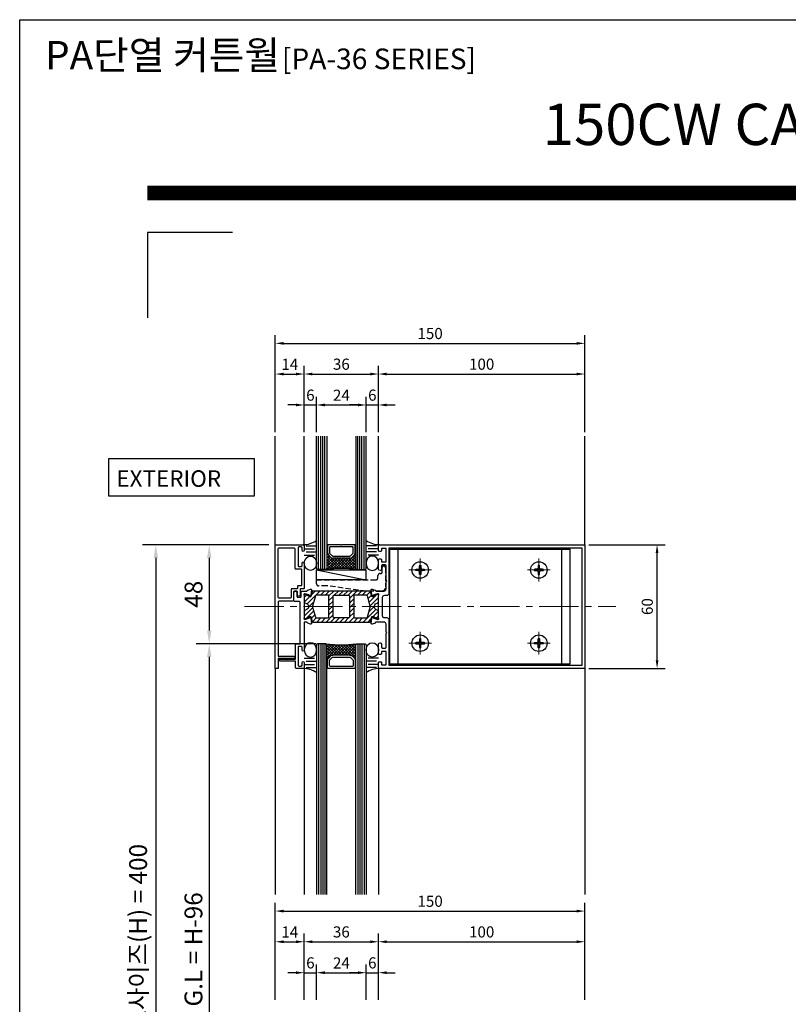
# Model space of a CAD drawing. Units: inches. Extents: x -456 to 1740, y 1 to 1184.
# Drawn here: x 6 to 378, y 706 to 1184 of the extents above; entities that cross this region are included whole.
import ezdxf

# ---------------------------------------------------------------- set-up
doc = ezdxf.new("R2010")
doc.units = ezdxf.units.IN
doc.header["$MEASUREMENT"] = 0
for name, pattern in [('CENTER', [2, 1.25, -0.25, 0.25, -0.25]), ('CENTER2', [28.575, 19.05, -3.175, 3.175, -3.175]), ('HIDDEN', [0.375, 0.25, -0.125])]:
    doc.linetypes.add(name, pattern=pattern)
doc.styles.add('DIMENSION', font='arialbi.ttf', dxfattribs={"oblique": 8})
doc.styles.add('STYLE1', font='txt')
doc.styles.add('헤드라인', font='H2HDRM.TTF')
doc.dimstyles.new('2ks', dxfattribs={"dimscale": 2, "dimtxt": 2.7, "dimasz": 2, "dimexe": 2, "dimexo": 1, "dimgap": 1, "dimtad": 1, "dimdec": 1, "dimdsep": 46, "dimlunit": 6, "dimtxsty": 'DIMENSION', "dimcen": 0, "dimclrd": 2, "dimclre": 2, "dimadec": 4, "dimazin": 2, "dimtfac": 1.111111, "dimtdec": 1, "dimtix": 1, "dimtmove": 2, "dimatfit": 0, "dimfxl": 2, "dimtolj": 1, "dimarcsym": 0})
pattern_1 = [(45, (134.4281, 1303.7191), (-0.6735192, 0.6735192), []), (135, (134.4281, 1303.7191), (-0.6735192, -0.6735192), [])]

# ---------------------------------------------------------------- blocks, each defined once
blk = doc.blocks.new('*D43')
at = {"color": 2, "lineweight": -2, "transparency": 16777216}
for p, q in [((129.89, 708.65), (129.89, 755.65)), ((279.89, 708.65), (279.89, 755.65)), ((133.89, 751.65), (275.89, 751.65))]:
    blk.add_line(p, q, dxfattribs=at)
at = {"color": 2, "transparency": 16777216}
for points in [[(133.89, 752.32), (133.89, 750.98), (129.89, 751.65)], [(275.89, 752.32), (275.89, 750.98), (279.89, 751.65)]]:
    blk.add_solid(points, dxfattribs=at)
at = {"layer": 'Defpoints', "color": 0, "transparency": 16777216}
for p in [(279.89, 751.65), (129.89, 706.65), (279.89, 706.65)]:
    blk.add_point(p, dxfattribs=at)
at = {"color": 0, "transparency": 16777216, "insert": (204.89, 756.41), "char_height": 5.4, "attachment_point": 5, "style": 'DIMENSION'}
blk.add_mtext('\\A1;150', dxfattribs=at)
blk = doc.blocks.new('*D44')
at = {"color": 2, "lineweight": -2, "transparency": 16777216}
for p, q in [((129.89, 708.65), (129.89, 740.78)), ((143.89, 708.65), (143.89, 740.78)), ((133.89, 736.78), (139.89, 736.78))]:
    blk.add_line(p, q, dxfattribs=at)
at = {"color": 2, "transparency": 16777216}
for points in [[(133.89, 737.44), (133.89, 736.11), (129.89, 736.78)], [(139.89, 737.44), (139.89, 736.11), (143.89, 736.78)]]:
    blk.add_solid(points, dxfattribs=at)
at = {"layer": 'Defpoints', "color": 0, "transparency": 16777216}
for p in [(143.89, 736.78), (129.89, 706.65), (143.89, 706.65)]:
    blk.add_point(p, dxfattribs=at)
at = {"color": 0, "transparency": 16777216, "insert": (136.89, 741.49), "char_height": 5.4, "attachment_point": 5, "style": 'DIMENSION'}
blk.add_mtext('\\A1;14', dxfattribs=at)
blk = doc.blocks.new('*D45')
at = {"color": 2, "lineweight": -2, "transparency": 16777216}
for p, q in [((143.89, 708.65), (143.89, 740.79)), ((179.89, 708.65), (179.89, 740.79)), ((147.89, 736.79), (175.89, 736.79))]:
    blk.add_line(p, q, dxfattribs=at)
at = {"color": 2, "transparency": 16777216}
for points in [[(147.89, 737.46), (147.89, 736.12), (143.89, 736.79)], [(175.89, 737.46), (175.89, 736.12), (179.89, 736.79)]]:
    blk.add_solid(points, dxfattribs=at)
at = {"layer": 'Defpoints', "color": 0, "transparency": 16777216}
for p in [(179.89, 736.79), (143.89, 706.65), (179.89, 706.65)]:
    blk.add_point(p, dxfattribs=at)
at = {"color": 0, "transparency": 16777216, "insert": (161.89, 741.55), "char_height": 5.4, "attachment_point": 5, "style": 'DIMENSION'}
blk.add_mtext('\\A1;36', dxfattribs=at)
blk = doc.blocks.new('*D46')
at = {"color": 2, "lineweight": -2, "transparency": 16777216}
for p, q in [((143.89, 708.65), (143.89, 725.79)), ((149.89, 708.65), (149.89, 725.79)), ((139.89, 721.79), (135.89, 721.79)), ((143.89, 721.79), (149.89, 721.79)), ((153.89, 721.79), (157.89, 721.79))]:
    blk.add_line(p, q, dxfattribs=at)
at = {"color": 2, "transparency": 16777216}
for points in [[(139.89, 722.46), (139.89, 721.12), (143.89, 721.79)], [(153.89, 722.46), (153.89, 721.12), (149.89, 721.79)]]:
    blk.add_solid(points, dxfattribs=at)
at = {"layer": 'Defpoints', "color": 0, "transparency": 16777216}
for p in [(149.89, 721.79), (143.89, 706.65), (149.89, 706.65)]:
    blk.add_point(p, dxfattribs=at)
at = {"color": 0, "transparency": 16777216, "insert": (146.89, 726.55), "char_height": 5.4, "attachment_point": 5, "style": 'DIMENSION'}
blk.add_mtext('\\A1;6', dxfattribs=at)
blk = doc.blocks.new('*D47')
at = {"color": 2, "lineweight": -2, "transparency": 16777216}
for p, q in [((149.89, 708.65), (149.89, 725.79)), ((173.89, 708.65), (173.89, 725.79)), ((153.89, 721.79), (169.89, 721.79))]:
    blk.add_line(p, q, dxfattribs=at)
at = {"color": 2, "transparency": 16777216}
for points in [[(153.89, 722.46), (153.89, 721.12), (149.89, 721.79)], [(169.89, 722.46), (169.89, 721.12), (173.89, 721.79)]]:
    blk.add_solid(points, dxfattribs=at)
at = {"layer": 'Defpoints', "color": 0, "transparency": 16777216}
for p in [(173.89, 721.79), (149.89, 706.65), (173.89, 706.65)]:
    blk.add_point(p, dxfattribs=at)
at = {"color": 0, "transparency": 16777216, "insert": (161.89, 726.5), "char_height": 5.4, "attachment_point": 5, "style": 'DIMENSION'}
blk.add_mtext('\\A1;24', dxfattribs=at)
blk = doc.blocks.new('*D48')
at = {"color": 2, "lineweight": -2, "transparency": 16777216}
for p, q in [((173.89, 708.65), (173.89, 725.79)), ((179.89, 708.65), (179.89, 725.79)), ((169.89, 721.79), (165.89, 721.79)), ((173.89, 721.79), (179.89, 721.79)), ((183.89, 721.79), (187.89, 721.79))]:
    blk.add_line(p, q, dxfattribs=at)
at = {"color": 2, "transparency": 16777216}
for points in [[(169.89, 722.46), (169.89, 721.12), (173.89, 721.79)], [(183.89, 722.46), (183.89, 721.12), (179.89, 721.79)]]:
    blk.add_solid(points, dxfattribs=at)
at = {"layer": 'Defpoints', "color": 0, "transparency": 16777216}
for p in [(179.89, 721.79), (173.89, 706.65), (179.89, 706.65)]:
    blk.add_point(p, dxfattribs=at)
at = {"color": 0, "transparency": 16777216, "insert": (176.89, 726.55), "char_height": 5.4, "attachment_point": 5, "style": 'DIMENSION'}
blk.add_mtext('\\A1;6', dxfattribs=at)
blk = doc.blocks.new('*D49')
at = {"color": 2, "lineweight": -2, "transparency": 16777216}
for p, q in [((179.89, 708.65), (179.89, 740.79)), ((279.89, 708.65), (279.89, 740.79)), ((183.89, 736.79), (275.89, 736.79))]:
    blk.add_line(p, q, dxfattribs=at)
at = {"color": 2, "transparency": 16777216}
for points in [[(183.89, 737.46), (183.89, 736.12), (179.89, 736.79)], [(275.89, 737.46), (275.89, 736.12), (279.89, 736.79)]]:
    blk.add_solid(points, dxfattribs=at)
at = {"layer": 'Defpoints', "color": 0, "transparency": 16777216}
for p in [(279.89, 736.79), (179.89, 706.65), (279.89, 706.65)]:
    blk.add_point(p, dxfattribs=at)
at = {"color": 0, "transparency": 16777216, "insert": (229.89, 741.55), "char_height": 5.4, "attachment_point": 5, "style": 'DIMENSION'}
blk.add_mtext('\\A1;100', dxfattribs=at)
blk = doc.blocks.new('*D37')
at = {"color": 2, "lineweight": -2, "transparency": 16777216}
for p, q in [((281.89, 929.21), (318.89, 929.21)), ((314.89, 873.21), (314.89, 925.21)), ((281.89, 869.21), (318.89, 869.21))]:
    blk.add_line(p, q, dxfattribs=at)
at = {"color": 2, "transparency": 16777216}
for points in [[(314.22, 925.21), (315.55, 925.21), (314.89, 929.21)], [(314.22, 873.21), (315.55, 873.21), (314.89, 869.21)]]:
    blk.add_solid(points, dxfattribs=at)
at = {"layer": 'Defpoints', "color": 0, "transparency": 16777216}
for p in [(279.89, 929.21), (314.89, 929.21), (279.89, 869.21)]:
    blk.add_point(p, dxfattribs=at)
at = {"color": 0, "transparency": 16777216, "insert": (310.13, 899.21), "char_height": 5.4, "attachment_point": 5, "rotation": 90, "style": 'DIMENSION'}
blk.add_mtext('\\A1;60', dxfattribs=at)
blk = doc.blocks.new('A$C510A625C')
at = {"color": 4}
for p, q in [((0.25, 6.53), (0, 6.53)), ((0, 6.53), (0, 2.53)), ((0.25, 6.53), (0.25, 2.65)), ((6.7, 6.53), (0.25, 6.53)), ((1.25, 5.13), (1.25, 2.65)), ((12.35, 5.53), (1.65, 5.53)), ((13.75, 6.53), (7.3, 6.53)), ((12.75, 2.65), (12.75, 5.13)), ((13.75, 2.65), (13.75, 6.53)), ((13.75, 6.53), (14, 6.53)), ((14, 6.53), (14, 2.53)), ((0.22, 2.53), (0, 2.53)), ((0.22, 3.06), (0.25, 3.06)), ((0.22, 3.06), (0.22, 2.65)), ((1.79, 0.45), (0.67, 1.57)), ((1.81, 0.47), (0.69, 1.59)), ((1.4, 2.3), (2.52, 1.18)), ((2.87, 1.03), (11.13, 1.03)), ((11.13, 0.03), (2.87, 0.03)), ((11.13, 0), (2.87, 0)), ((11.48, 1.18), (12.6, 2.3)), ((13.31, 1.59), (12.19, 0.47)), ((13.33, 1.57), (12.21, 0.45)), ((13.78, 3.06), (13.75, 3.06)), ((13.78, 2.65), (13.78, 3.06)), ((13.78, 2.53), (14, 2.53))]:
    blk.add_line(p, q, dxfattribs=at)
for centre, radius, start, end in [((1.65, 5.13), 0.4, 90, 180), ((7, 6.76), 0.375, 217.8309, 322.1691), ((12.35, 5.13), 0.4, 359.9999, 90), ((1.75, 2.65), 1.53, 180, 225), ((1.75, 2.65), 1.5, 180, 225), ((1.75, 2.65), 0.5, 180, 225), ((2.87, 1.53), 1.53, 225, 270), ((2.87, 1.53), 1.5, 225, 270), ((2.87, 1.53), 0.5, 225.0001, 270), ((11.13, 1.53), 0.5, 270, 315.0087), ((11.13, 1.53), 1.5, 270, 315), ((11.13, 1.53), 1.53, 270, 315), ((12.25, 2.65), 0.5, 315.0087, 0), ((12.25, 2.65), 1.5, 315, 0), ((12.25, 2.65), 1.53, 315, 0)]:
    blk.add_arc(centre, radius, start, end, dxfattribs=at)
blk = doc.blocks.new('*D26')
at = {"color": 2, "lineweight": -2, "transparency": 16777216}
for p, q in [((129.89, 983.78), (129.89, 1030.78)), ((279.89, 983.78), (279.89, 1030.78)), ((133.89, 1026.78), (275.89, 1026.78))]:
    blk.add_line(p, q, dxfattribs=at)
at = {"color": 2, "transparency": 16777216}
for points in [[(133.89, 1027.44), (133.89, 1026.11), (129.89, 1026.78)], [(275.89, 1027.44), (275.89, 1026.11), (279.89, 1026.78)]]:
    blk.add_solid(points, dxfattribs=at)
at = {"layer": 'Defpoints', "color": 0, "transparency": 16777216}
for p in [(279.89, 1026.78), (129.89, 981.78), (279.89, 981.78)]:
    blk.add_point(p, dxfattribs=at)
at = {"color": 0, "transparency": 16777216, "insert": (204.89, 1031.54), "char_height": 5.4, "attachment_point": 5, "style": 'DIMENSION'}
blk.add_mtext('\\A1;150', dxfattribs=at)
blk = doc.blocks.new('*D27')
at = {"color": 2, "lineweight": -2, "transparency": 16777216}
for p, q in [((129.89, 983.78), (129.89, 1015.91)), ((133.89, 1011.91), (139.89, 1011.91)), ((143.89, 983.78), (143.89, 1015.91))]:
    blk.add_line(p, q, dxfattribs=at)
at = {"color": 2, "transparency": 16777216}
for points in [[(133.89, 1012.57), (133.89, 1011.24), (129.89, 1011.91)], [(139.89, 1012.57), (139.89, 1011.24), (143.89, 1011.91)]]:
    blk.add_solid(points, dxfattribs=at)
at = {"layer": 'Defpoints', "color": 0, "transparency": 16777216}
for p in [(143.89, 1011.91), (129.89, 981.78), (143.89, 981.78)]:
    blk.add_point(p, dxfattribs=at)
at = {"color": 0, "transparency": 16777216, "insert": (136.89, 1016.62), "char_height": 5.4, "attachment_point": 5, "style": 'DIMENSION'}
blk.add_mtext('\\A1;14', dxfattribs=at)
blk = doc.blocks.new('*D28')
at = {"color": 2, "lineweight": -2, "transparency": 16777216}
for p, q in [((143.89, 983.78), (143.89, 1015.92)), ((147.89, 1011.92), (175.89, 1011.92)), ((179.89, 983.78), (179.89, 1015.92))]:
    blk.add_line(p, q, dxfattribs=at)
at = {"color": 2, "transparency": 16777216}
for points in [[(147.89, 1012.58), (147.89, 1011.25), (143.89, 1011.92)], [(175.89, 1012.58), (175.89, 1011.25), (179.89, 1011.92)]]:
    blk.add_solid(points, dxfattribs=at)
at = {"layer": 'Defpoints', "color": 0, "transparency": 16777216}
for p in [(179.89, 1011.92), (143.89, 981.78), (179.89, 981.78)]:
    blk.add_point(p, dxfattribs=at)
at = {"color": 0, "transparency": 16777216, "insert": (161.89, 1016.68), "char_height": 5.4, "attachment_point": 5, "style": 'DIMENSION'}
blk.add_mtext('\\A1;36', dxfattribs=at)
blk = doc.blocks.new('*D29')
at = {"color": 2, "lineweight": -2, "transparency": 16777216}
for p, q in [((143.89, 983.78), (143.89, 1000.92)), ((149.89, 983.78), (149.89, 1000.92)), ((139.89, 996.92), (135.89, 996.92)), ((143.89, 996.92), (149.89, 996.92)), ((153.89, 996.92), (157.89, 996.92))]:
    blk.add_line(p, q, dxfattribs=at)
at = {"color": 2, "transparency": 16777216}
for points in [[(139.89, 997.58), (139.89, 996.25), (143.89, 996.92)], [(153.89, 997.58), (153.89, 996.25), (149.89, 996.92)]]:
    blk.add_solid(points, dxfattribs=at)
at = {"layer": 'Defpoints', "color": 0, "transparency": 16777216}
for p in [(149.89, 996.92), (143.89, 981.78), (149.89, 981.78)]:
    blk.add_point(p, dxfattribs=at)
at = {"color": 0, "transparency": 16777216, "insert": (146.89, 1001.68), "char_height": 5.4, "attachment_point": 5, "style": 'DIMENSION'}
blk.add_mtext('\\A1;6', dxfattribs=at)
blk = doc.blocks.new('*D30')
at = {"color": 2, "lineweight": -2, "transparency": 16777216}
for p, q in [((149.89, 983.78), (149.89, 1000.92)), ((173.89, 983.78), (173.89, 1000.92)), ((153.89, 996.92), (169.89, 996.92))]:
    blk.add_line(p, q, dxfattribs=at)
at = {"color": 2, "transparency": 16777216}
for points in [[(153.89, 997.58), (153.89, 996.25), (149.89, 996.92)], [(169.89, 997.58), (169.89, 996.25), (173.89, 996.92)]]:
    blk.add_solid(points, dxfattribs=at)
at = {"layer": 'Defpoints', "color": 0, "transparency": 16777216}
for p in [(173.89, 996.92), (149.89, 981.78), (173.89, 981.78)]:
    blk.add_point(p, dxfattribs=at)
at = {"color": 0, "transparency": 16777216, "insert": (161.89, 1001.63), "char_height": 5.4, "attachment_point": 5, "style": 'DIMENSION'}
blk.add_mtext('\\A1;24', dxfattribs=at)
blk = doc.blocks.new('*D31')
at = {"color": 2, "lineweight": -2, "transparency": 16777216}
for p, q in [((173.89, 983.78), (173.89, 1000.92)), ((179.89, 983.78), (179.89, 1000.92)), ((169.89, 996.92), (165.89, 996.92)), ((173.89, 996.92), (179.89, 996.92)), ((183.89, 996.92), (187.89, 996.92))]:
    blk.add_line(p, q, dxfattribs=at)
at = {"color": 2, "transparency": 16777216}
for points in [[(169.89, 997.58), (169.89, 996.25), (173.89, 996.92)], [(183.89, 997.58), (183.89, 996.25), (179.89, 996.92)]]:
    blk.add_solid(points, dxfattribs=at)
at = {"layer": 'Defpoints', "color": 0, "transparency": 16777216}
for p in [(179.89, 996.92), (173.89, 981.78), (179.89, 981.78)]:
    blk.add_point(p, dxfattribs=at)
at = {"color": 0, "transparency": 16777216, "insert": (176.89, 1001.68), "char_height": 5.4, "attachment_point": 5, "style": 'DIMENSION'}
blk.add_mtext('\\A1;6', dxfattribs=at)
blk = doc.blocks.new('*D32')
at = {"color": 2, "lineweight": -2, "transparency": 16777216}
for p, q in [((179.89, 983.78), (179.89, 1015.92)), ((183.89, 1011.92), (275.89, 1011.92)), ((279.89, 983.78), (279.89, 1015.92))]:
    blk.add_line(p, q, dxfattribs=at)
at = {"color": 2, "transparency": 16777216}
for points in [[(183.89, 1012.58), (183.89, 1011.25), (179.89, 1011.92)], [(275.89, 1012.58), (275.89, 1011.25), (279.89, 1011.92)]]:
    blk.add_solid(points, dxfattribs=at)
at = {"layer": 'Defpoints', "color": 0, "transparency": 16777216}
for p in [(279.89, 1011.92), (179.89, 981.78), (279.89, 981.78)]:
    blk.add_point(p, dxfattribs=at)
at = {"color": 0, "transparency": 16777216, "insert": (229.89, 1016.68), "char_height": 5.4, "attachment_point": 5, "style": 'DIMENSION'}
blk.add_mtext('\\A1;100', dxfattribs=at)
blk = doc.blocks.new('*D82')
at = {"color": 2, "lineweight": -2, "transparency": 16777216}
for p, q in [((126.69, 929.21), (65.58, 929.21)), ((71.98, 922.81), (71.98, 543.35)), ((127.39, 536.95), (65.58, 536.95))]:
    blk.add_line(p, q, dxfattribs=at)
at = {"color": 2, "transparency": 16777216}
for points in [[(70.91, 922.81), (73.05, 922.81), (71.98, 929.21)], [(70.91, 543.35), (73.05, 543.35), (71.98, 536.95)]]:
    blk.add_solid(points, dxfattribs=at)
at = {"layer": 'Defpoints', "color": 0, "transparency": 16777216}
for p in [(129.89, 929.21), (71.98, 536.95), (130.59, 536.95)]:
    blk.add_point(p, dxfattribs=at)
at = {"color": 0, "transparency": 16777216, "insert": (63.37, 733.08), "char_height": 8.64, "attachment_point": 5, "rotation": 90, "style": 'DIMENSION'}
blk.add_mtext('\\A1;{\\fGulim|b1|i1|c129|p50;최소사이즈(H) = 400}', dxfattribs=at)
blk = doc.blocks.new('*D91')
at = {"color": 2, "lineweight": -2, "transparency": 16777216}
for p, q in [((149.69, 881.21), (91.47, 881.21)), ((97.87, 874.81), (97.87, 591.35)), ((148.69, 584.95), (91.47, 584.95))]:
    blk.add_line(p, q, dxfattribs=at)
at = {"color": 2, "transparency": 16777216}
for points in [[(96.8, 874.81), (98.94, 874.81), (97.87, 881.21)], [(96.8, 591.35), (98.94, 591.35), (97.87, 584.95)]]:
    blk.add_solid(points, dxfattribs=at)
at = {"layer": 'Defpoints', "color": 0, "transparency": 16777216}
for p in [(152.89, 881.21), (97.87, 584.95), (151.89, 584.95)]:
    blk.add_point(p, dxfattribs=at)
at = {"color": 0, "transparency": 16777216, "insert": (90.2, 733.08), "char_height": 8.64, "attachment_point": 5, "rotation": 90, "style": 'DIMENSION'}
blk.add_mtext('\\A1;G.L = H-96', dxfattribs=at)
blk = doc.blocks.new('*D92')
at = {"color": 2, "lineweight": -2, "transparency": 16777216}
for p, q in [((123.49, 929.21), (91.47, 929.21)), ((97.87, 922.81), (97.87, 887.61)), ((126.69, 881.21), (91.47, 881.21))]:
    blk.add_line(p, q, dxfattribs=at)
at = {"color": 2, "transparency": 16777216}
for points in [[(96.8, 922.81), (98.94, 922.81), (97.87, 929.21)], [(96.8, 887.61), (98.94, 887.61), (97.87, 881.21)]]:
    blk.add_solid(points, dxfattribs=at)
at = {"layer": 'Defpoints', "color": 0, "transparency": 16777216}
for p in [(126.69, 929.21), (97.87, 881.21), (129.89, 881.21)]:
    blk.add_point(p, dxfattribs=at)
at = {"color": 0, "transparency": 16777216, "insert": (90.26, 905.21), "char_height": 8.64, "attachment_point": 5, "rotation": 90, "style": 'DIMENSION'}
blk.add_mtext('\\A1;48', dxfattribs=at)

msp = doc.modelspace()

# ---------------------------------------------------------------- hatches: boundary and pattern name
h = msp.add_hatch()
h.set_pattern_fill('ANSI37', color=9, scale=0.3, angle=360, style=0)
h.set_pattern_definition(pattern_1)
h.paths.add_polyline_path([(168.89, 925.21), (168.66, 925.21, -0.177819), (168.22, 924.26), (167.1, 923.13, -0.198616), (166.02, 922.68), (157.76, 922.68, -0.19921), (156.68, 923.13), (155.56, 924.25, -0.178901), (155.11, 925.21), (154.89, 925.21), (154.89, 917.71), (154.39, 917.21, -0.066667), (169.39, 917.21), (168.89, 917.71)])
h = msp.add_hatch()
h.set_pattern_fill('ANSI31', color=5, scale=0.5)
h.set_pattern_definition([(45, (242.8671, -77.2945), (-1.122532, 1.122532), [])])
h.paths.add_polyline_path([(175.99, 906.35, 0.333527), (175.51, 906.71), (148.26, 906.71, 0.333527), (147.78, 906.35), (147.15, 904.18, -0.333527), (146.86, 903.96), (146.56, 903.96, -0.131652), (146.31, 904.03), (144.64, 905, 0.57735), (143.89, 904.56), (143.89, 901.52, 0.284079), (144.16, 901.08), (145.33, 900.49, -0.284079), (145.89, 899.6), (145.89, 898.83, -0.284079), (145.33, 897.94), (144.16, 897.35, 0.284079), (143.89, 896.9), (143.89, 893.86, 0.57735), (144.64, 893.43), (146.31, 894.4, -0.131652), (146.56, 894.46), (146.86, 894.46, -0.333527), (147.15, 894.25), (147.78, 892.07, 0.333527), (148.26, 891.71), (175.51, 891.71, 0.333527), (175.99, 892.07), (176.62, 894.25, -0.333527), (176.91, 894.46), (177.21, 894.46, -0.131652), (177.46, 894.4), (179.14, 893.43, 0.57735), (179.89, 893.86), (179.89, 896.9, 0.284079), (179.61, 897.35), (178.44, 897.94, -0.284079), (177.89, 898.83), (177.89, 899.6, -0.284079), (178.44, 900.49), (179.61, 901.08, 0.284079), (179.89, 901.52), (179.89, 904.56, 0.57735), (179.14, 905), (177.46, 904.03, -0.131652), (177.21, 903.96), (176.91, 903.96, -0.333527), (176.62, 904.18)])
h.paths.add_polyline_path([(165.89, 904.21), (165.89, 894.21, -0.414214), (165.39, 893.71), (158.39, 893.71, -0.414214), (157.89, 894.21), (157.89, 904.21, -0.414214), (158.39, 904.71), (165.39, 904.71, -0.414214)], flags=16)
h.paths.add_polyline_path([(168.39, 904.71), (174.01, 904.71, -0.333527), (174.49, 904.35), (175.9, 899.49, -0.142501), (175.9, 898.93), (174.49, 894.07, -0.333527), (174.01, 893.71), (168.39, 893.71, -0.414214), (167.89, 894.21), (167.89, 904.21, -0.414214)], flags=16)
h.paths.add_polyline_path([(155.89, 904.21), (155.89, 894.21, -0.414214), (155.39, 893.71), (149.76, 893.71, -0.333527), (149.28, 894.07), (147.87, 898.93, -0.142501), (147.87, 899.49), (149.28, 904.35, -0.333527), (149.76, 904.71), (155.39, 904.71, -0.414214)], flags=16)
h = msp.add_hatch()
h.set_pattern_fill('ANSI37', color=9, scale=0.3, angle=360, style=0)
h.set_pattern_definition(pattern_1)
h.paths.add_polyline_path([(168.89, 873.21), (168.66, 873.21, 0.177819), (168.22, 874.17), (167.1, 875.3, 0.198616), (166.02, 875.74), (157.76, 875.74, 0.19921), (156.68, 875.3), (155.56, 874.18, 0.178901), (155.11, 873.21), (154.89, 873.21), (154.89, 880.71), (154.39, 881.21, 0.066667), (169.39, 881.21), (168.89, 880.71)])

# ---------------------------------------------------------------- linework, layer by layer
for p, q in [((129.89, 929.21), (129.89, 981.78)), ((143.89, 928.71), (143.89, 981.78)), ((179.89, 929.21), (179.89, 981.78)), ((279.89, 929.21), (279.89, 981.78)), ((279.89, 929.21), (279.89, 981.46)), ((185.29, 926.96), (185.29, 871.46)), ((185.29, 926.96), (272.79, 926.96)), ((189.29, 926.96), (189.29, 871.46)), ((268.79, 871.46), (268.79, 926.96)), ((272.79, 871.46), (272.79, 926.96)), ((129.89, 869.21), (129.89, 759.65)), ((143.89, 869.71), (143.89, 759.65)), ((179.89, 869.21), (179.89, 759.65)), ((185.29, 871.46), (272.79, 871.46)), ((279.89, 869.51), (279.89, 759.65))]:
    msp.add_line(p, q)
at = {"color": 1}
for p, q in [((150.89, 917.21), (150.89, 981.78)), ((151.89, 917.21), (151.89, 981.78)), ((152.89, 917.21), (152.89, 981.78)), ((153.89, 917.21), (153.89, 981.78)), ((169.89, 917.21), (169.89, 981.78)), ((170.89, 917.21), (170.89, 981.78)), ((171.89, 917.21), (171.89, 981.78)), ((172.89, 917.21), (172.89, 981.78)), ((150.89, 881.21), (150.89, 759.65)), ((151.89, 881.21), (151.89, 759.65)), ((152.89, 881.21), (152.89, 759.65)), ((153.89, 881.21), (153.89, 759.65)), ((169.89, 881.21), (169.89, 759.65)), ((170.89, 881.21), (170.89, 759.65)), ((171.89, 881.21), (171.89, 759.65)), ((172.89, 881.21), (172.89, 759.65))]:
    msp.add_line(p, q, dxfattribs=at)
at = {"color": 9}
for p, q in [((143.89, 927.21), (148.89, 927.21)), ((144.89, 928.71), (149.89, 928.71)), ((144.89, 925.71), (149.89, 925.71)), ((178.89, 928.71), (173.89, 928.71)), ((178.89, 925.71), (173.89, 925.71)), ((179.89, 927.21), (174.89, 927.21)), ((143.89, 924.21), (148.89, 924.21)), ((179.89, 924.21), (174.89, 924.21)), ((143.89, 874.21), (148.89, 874.21)), ((179.89, 874.21), (174.89, 874.21)), ((143.89, 871.21), (148.89, 871.21)), ((144.89, 872.71), (149.89, 872.71)), ((144.89, 869.71), (149.89, 869.71)), ((178.89, 872.71), (173.89, 872.71)), ((178.89, 869.71), (173.89, 869.71)), ((179.89, 871.21), (174.89, 871.21))]:
    msp.add_line(p, q, dxfattribs=at)
at = {"color": 1, "linetype": 'CENTER', "lineweight": 9, "ltscale": 10}
for p, q in [((200.09, 911.44), (200.09, 922.49)), ((257.59, 911.44), (257.59, 922.49)), ((194.56, 916.96), (205.61, 916.96)), ((263.11, 916.96), (252.06, 916.96)), ((200.09, 886.99), (200.09, 875.94)), ((257.59, 886.99), (257.59, 875.94)), ((194.56, 881.46), (205.61, 881.46)), ((263.11, 881.46), (252.06, 881.46))]:
    msp.add_line(p, q, dxfattribs=at)
at = {"color": 252}
msp.add_line((149.89, 917.01), (173.81, 912.21), dxfattribs=at)
at = {"color": 1, "linetype": 'CENTER2', "lineweight": 9}
msp.add_line((114.89, 899.21), (294.89, 899.21), dxfattribs=at)
at = {"color": 150}
msp.add_lwpolyline([(6, 1183.63), (872.91, 1183.63), (872.91, 0.89), (6, 0.89)], close=True, dxfattribs=at)
msp.add_lwpolyline([(67.93, 1101.06, 4.13, 4.13, 0), (831.63, 1101.06, 2.89, 2.89, 0)], format="xyseb", dxfattribs=at)
at = {"color": 141, "const_width": 2.89}
msp.add_lwpolyline([(67.93, 1097.55), (831.63, 1097.55)], dxfattribs=at)
at = {"color": 141}
msp.add_lwpolyline([(109.21, 1080.42), (67.93, 1080.42), (67.93, 1039.14)], dxfattribs=at)
at = {"color": 2}
for points in [[(154.89, 981.78), (154.89, 917.71), (154.39, 917.21), (150.39, 917.21), (149.89, 917.71), (149.89, 981.78)], [(168.89, 981.78), (168.89, 917.71), (169.39, 917.21), (173.39, 917.21), (173.89, 917.71), (173.89, 981.78)], [(154.89, 759.65), (154.89, 880.71), (154.39, 881.21), (150.39, 881.21), (149.89, 880.71), (149.89, 759.65)], [(168.89, 759.65), (168.89, 880.71), (169.39, 881.21), (173.39, 881.21), (173.89, 880.71), (173.89, 759.65)]]:
    msp.add_lwpolyline(points, dxfattribs=at)
for points in [[(119.67, 952.66), (49.18, 952.66), (49.18, 970.99), (119.67, 970.99)], [(200.39, 914.96), (200.34, 914.83), (200.26, 914.74), (200.18, 914.68), (200.09, 914.66), (199.99, 914.68), (199.91, 914.74), (199.84, 914.83), (199.79, 914.96), (199.76, 915.13), (199.75, 915.32), (199.76, 915.54), (199.76, 915.75), (199.75, 915.96), (199.73, 916.16), (199.68, 916.33), (199.59, 916.46), (199.45, 916.55), (199.28, 916.61), (199.09, 916.63), (198.87, 916.64), (198.66, 916.64), (198.45, 916.63), (198.25, 916.64), (198.09, 916.66), (197.95, 916.71), (197.86, 916.79), (197.8, 916.87), (197.79, 916.96), (197.8, 917.06), (197.86, 917.14), (197.95, 917.21), (198.09, 917.26), (198.25, 917.29), (198.45, 917.29), (198.66, 917.29), (198.87, 917.29), (199.09, 917.29), (199.28, 917.32), (199.45, 917.37), (199.59, 917.46), (199.68, 917.6), (199.73, 917.77), (199.75, 917.96), (199.76, 918.18), (199.76, 918.39), (199.75, 918.6), (199.76, 918.8), (199.79, 918.96), (199.84, 919.09), (199.91, 919.19), (199.99, 919.24), (200.09, 919.26), (200.18, 919.24), (200.26, 919.19), (200.34, 919.09), (200.39, 918.96), (200.41, 918.8), (200.42, 918.6), (200.41, 918.39), (200.41, 918.18), (200.42, 917.96), (200.44, 917.77), (200.5, 917.6), (200.59, 917.46), (200.72, 917.37), (200.89, 917.32), (201.09, 917.29), (201.3, 917.29), (201.51, 917.29), (201.73, 917.29), (201.92, 917.29), (202.09, 917.26), (202.22, 917.21), (202.31, 917.14), (202.37, 917.06), (202.39, 916.96), (202.37, 916.87), (202.31, 916.79), (202.22, 916.71), (202.09, 916.66), (201.92, 916.64), (201.73, 916.63), (201.51, 916.64), (201.3, 916.64), (201.09, 916.63), (200.89, 916.61), (200.72, 916.55), (200.59, 916.46), (200.5, 916.33), (200.44, 916.16), (200.42, 915.96), (200.41, 915.75), (200.41, 915.54), (200.42, 915.32), (200.41, 915.13)], [(257.29, 914.96), (257.34, 914.83), (257.41, 914.74), (257.49, 914.68), (257.59, 914.66), (257.68, 914.68), (257.76, 914.74), (257.84, 914.83), (257.89, 914.96), (257.91, 915.13), (257.92, 915.32), (257.91, 915.54), (257.91, 915.75), (257.92, 915.96), (257.94, 916.16), (258, 916.33), (258.09, 916.46), (258.22, 916.55), (258.39, 916.61), (258.59, 916.63), (258.8, 916.64), (259.01, 916.64), (259.23, 916.63), (259.42, 916.64), (259.59, 916.66), (259.72, 916.71), (259.81, 916.79), (259.87, 916.87), (259.89, 916.96), (259.87, 917.06), (259.81, 917.14), (259.72, 917.21), (259.59, 917.26), (259.42, 917.29), (259.23, 917.29), (259.01, 917.29), (258.8, 917.29), (258.59, 917.29), (258.39, 917.32), (258.22, 917.37), (258.09, 917.46), (258, 917.6), (257.94, 917.77), (257.92, 917.96), (257.91, 918.18), (257.91, 918.39), (257.92, 918.6), (257.91, 918.8), (257.89, 918.96), (257.84, 919.09), (257.76, 919.19), (257.68, 919.24), (257.59, 919.26), (257.49, 919.24), (257.41, 919.19), (257.34, 919.09), (257.29, 918.96), (257.26, 918.8), (257.25, 918.6), (257.26, 918.39), (257.26, 918.18), (257.25, 917.96), (257.23, 917.77), (257.18, 917.6), (257.09, 917.46), (256.95, 917.37), (256.78, 917.32), (256.59, 917.29), (256.37, 917.29), (256.16, 917.29), (255.95, 917.29), (255.75, 917.29), (255.59, 917.26), (255.45, 917.21), (255.36, 917.14), (255.3, 917.06), (255.29, 916.96), (255.3, 916.87), (255.36, 916.79), (255.45, 916.71), (255.59, 916.66), (255.75, 916.64), (255.95, 916.63), (256.16, 916.64), (256.37, 916.64), (256.59, 916.63), (256.78, 916.61), (256.95, 916.55), (257.09, 916.46), (257.18, 916.33), (257.23, 916.16), (257.25, 915.96), (257.26, 915.75), (257.26, 915.54), (257.25, 915.32), (257.26, 915.13)], [(200.39, 883.46), (200.34, 883.59), (200.26, 883.69), (200.18, 883.74), (200.09, 883.76), (199.99, 883.74), (199.91, 883.69), (199.84, 883.59), (199.79, 883.46), (199.76, 883.3), (199.75, 883.1), (199.76, 882.89), (199.76, 882.68), (199.75, 882.46), (199.73, 882.27), (199.68, 882.1), (199.59, 881.96), (199.45, 881.87), (199.28, 881.82), (199.09, 881.79), (198.87, 881.79), (198.66, 881.79), (198.45, 881.79), (198.25, 881.79), (198.09, 881.76), (197.95, 881.71), (197.86, 881.64), (197.8, 881.56), (197.79, 881.46), (197.8, 881.37), (197.86, 881.29), (197.95, 881.21), (198.09, 881.16), (198.25, 881.14), (198.45, 881.13), (198.66, 881.14), (198.87, 881.14), (199.09, 881.13), (199.28, 881.11), (199.45, 881.05), (199.59, 880.96), (199.68, 880.83), (199.73, 880.66), (199.75, 880.46), (199.76, 880.25), (199.76, 880.04), (199.75, 879.82), (199.76, 879.63), (199.79, 879.46), (199.84, 879.33), (199.91, 879.24), (199.99, 879.18), (200.09, 879.16), (200.18, 879.18), (200.26, 879.24), (200.34, 879.33), (200.39, 879.46), (200.41, 879.63), (200.42, 879.82), (200.41, 880.04), (200.41, 880.25), (200.42, 880.46), (200.44, 880.66), (200.5, 880.83), (200.59, 880.96), (200.72, 881.05), (200.89, 881.11), (201.09, 881.13), (201.3, 881.14), (201.51, 881.14), (201.73, 881.13), (201.92, 881.14), (202.09, 881.16), (202.22, 881.21), (202.31, 881.29), (202.37, 881.37), (202.39, 881.46), (202.37, 881.56), (202.31, 881.64), (202.22, 881.71), (202.09, 881.76), (201.92, 881.79), (201.73, 881.79), (201.51, 881.79), (201.3, 881.79), (201.09, 881.79), (200.89, 881.82), (200.72, 881.87), (200.59, 881.96), (200.5, 882.1), (200.44, 882.27), (200.42, 882.46), (200.41, 882.68), (200.41, 882.89), (200.42, 883.1), (200.41, 883.3)], [(257.29, 883.46), (257.34, 883.59), (257.41, 883.69), (257.49, 883.74), (257.59, 883.76), (257.68, 883.74), (257.76, 883.69), (257.84, 883.59), (257.89, 883.46), (257.91, 883.3), (257.92, 883.1), (257.91, 882.89), (257.91, 882.68), (257.92, 882.46), (257.94, 882.27), (258, 882.1), (258.09, 881.96), (258.22, 881.87), (258.39, 881.82), (258.59, 881.79), (258.8, 881.79), (259.01, 881.79), (259.23, 881.79), (259.42, 881.79), (259.59, 881.76), (259.72, 881.71), (259.81, 881.64), (259.87, 881.56), (259.89, 881.46), (259.87, 881.37), (259.81, 881.29), (259.72, 881.21), (259.59, 881.16), (259.42, 881.14), (259.23, 881.13), (259.01, 881.14), (258.8, 881.14), (258.59, 881.13), (258.39, 881.11), (258.22, 881.05), (258.09, 880.96), (258, 880.83), (257.94, 880.66), (257.92, 880.46), (257.91, 880.25), (257.91, 880.04), (257.92, 879.82), (257.91, 879.63), (257.89, 879.46), (257.84, 879.33), (257.76, 879.24), (257.68, 879.18), (257.59, 879.16), (257.49, 879.18), (257.41, 879.24), (257.34, 879.33), (257.29, 879.46), (257.26, 879.63), (257.25, 879.82), (257.26, 880.04), (257.26, 880.25), (257.25, 880.46), (257.23, 880.66), (257.18, 880.83), (257.09, 880.96), (256.95, 881.05), (256.78, 881.11), (256.59, 881.13), (256.37, 881.14), (256.16, 881.14), (255.95, 881.13), (255.75, 881.14), (255.59, 881.16), (255.45, 881.21), (255.36, 881.29), (255.3, 881.37), (255.29, 881.46), (255.3, 881.56), (255.36, 881.64), (255.45, 881.71), (255.59, 881.76), (255.75, 881.79), (255.95, 881.79), (256.16, 881.79), (256.37, 881.79), (256.59, 881.79), (256.78, 881.82), (256.95, 881.87), (257.09, 881.96), (257.18, 882.1), (257.23, 882.27), (257.25, 882.46), (257.26, 882.68), (257.26, 882.89), (257.25, 883.1), (257.26, 883.3)]]:
    msp.add_lwpolyline(points, close=True)
at = {"color": 3}
for points in [[(129.89, 869.21), (129.89, 929.21), (143.39, 929.21, -0.414214), (143.89, 928.71), (143.89, 926.36, -1), (142.89, 926.36), (142.89, 927.61, 0.414214), (142.39, 928.11), (141.39, 928.11, 0.414214), (140.89, 927.61), (140.89, 919.11, 0.414214), (141.39, 918.61), (142.39, 918.61, 0.414214), (142.89, 919.11), (142.89, 920.36, -1), (143.89, 920.36), (143.89, 908.11, -0.414214), (143.59, 907.81), (142.19, 907.81, 0.414214), (141.89, 907.51), (141.89, 904.81, -1), (140.69, 904.81), (140.69, 906.21, 0.414214), (140.19, 906.71), (139.19, 906.71, 0.414214), (138.69, 906.21), (138.69, 902.31, -0.414214), (138.19, 901.81), (131.79, 901.81, 0.414214), (131.29, 901.31), (131.29, 875.11), (138.84, 875.11, -1), (138.84, 874.01), (131.29, 874.01), (131.29, 869.21)], [(131.29, 903.81), (131.29, 927.21, -0.414214), (131.79, 927.71), (138.89, 927.71, -0.414214), (139.39, 927.21), (139.39, 917.81, 0.414214), (139.69, 917.51), (142.29, 917.51, -0.414214), (142.59, 917.21), (142.59, 909.61, -0.414214), (142.29, 909.31), (140.99, 909.31, 0.414214), (140.69, 909.01), (140.69, 908.11, -0.414214), (140.39, 907.81), (137.89, 907.81, 0.414214), (137.59, 907.51), (137.59, 903.81, -0.414214), (137.09, 903.31), (131.79, 903.31, -0.414214)], [(279.89, 899.21), (279.89, 869.21), (179.89, 869.21), (179.89, 872.01, -0.414214), (180.39, 872.51), (180.89, 872.51, -0.414214), (181.39, 872.01), (181.39, 871.01), (183.59, 871.01), (183.59, 877.51), (181.39, 877.51), (181.39, 876.51, -0.414214), (180.89, 876.01), (180.39, 876.01, -0.414214), (179.89, 876.51), (179.89, 880.96, -1), (181.39, 880.96), (181.39, 879.51, 0.414214), (181.89, 879.01), (183.09, 879.01, 0.414214), (183.59, 879.51), (183.59, 886.41), (183.89, 886.71), (183.59, 887.01), (183.59, 890.71, 0.414218), (182.59, 891.71), (178.69, 891.71, 0.359508), (178.39, 891.47, -0.263725), (178.2, 891.25), (176.79, 890.73, -0.548619), (176.39, 891.04), (176.59, 893.41, -0.176327), (176.68, 893.59), (177.04, 893.96, -0.57735), (177.38, 893.87), (177.42, 893.7, 0.267949), (177.57, 893.56), (179.55, 893.02, 0.065543), (179.63, 893.01), (179.79, 893.01, 0.6885), (179.99, 893.54, -0.213422), (179.89, 893.76), (179.89, 899.21), (179.89, 904.67, -0.213422), (179.99, 904.89, 0.6885), (179.79, 905.41), (179.63, 905.41, 0.065543), (179.55, 905.4), (177.57, 904.87, 0.267949), (177.42, 904.73), (177.38, 904.56, -0.57735), (177.04, 904.47), (176.68, 904.84, -0.176327), (176.59, 905.02), (176.39, 907.39, -0.548619), (176.79, 907.7), (178.2, 907.18, -0.263725), (178.39, 906.96, 0.359508), (178.69, 906.71), (182.59, 906.71, 0.414218), (183.59, 907.71), (183.59, 911.41), (183.89, 911.71), (183.59, 912.01), (183.59, 918.91, 0.414214), (183.09, 919.41), (181.89, 919.41, 0.414214), (181.39, 918.91), (181.39, 917.46, -1), (179.89, 917.46), (179.89, 921.91, -0.414214), (180.39, 922.41), (180.89, 922.41, -0.414214), (181.39, 921.91), (181.39, 920.91), (183.59, 920.91), (183.59, 927.41), (181.39, 927.41), (181.39, 926.41, -0.414214), (180.89, 925.91), (180.39, 925.91, -0.414214), (179.89, 926.41), (179.89, 929.21), (279.89, 929.21)], [(278.39, 899.21), (278.39, 870.71), (185.09, 870.71), (185.09, 892.71, 0.414213), (184.09, 893.71), (182.89, 893.71, -0.414213), (181.89, 894.71), (181.89, 899.21), (181.89, 903.71, -0.414213), (182.89, 904.71), (184.09, 904.71, 0.414213), (185.09, 905.71), (185.09, 927.71), (278.39, 927.71)], [(140.39, 905.96), (140.39, 904.21, 0.414214), (140.89, 903.71), (141.89, 903.71, 0.414214), (142.39, 904.21), (142.39, 906.21, -0.414214), (142.89, 906.71), (145.09, 906.71, 0.359508), (145.39, 906.96, -0.265514), (145.58, 907.18), (146.98, 907.7, -0.548619), (147.38, 907.39), (147.17, 904.93, -0.176327), (147.08, 904.75), (146.84, 904.5, -0.60906), (146.33, 904.66, 0.293253), (146.11, 904.9), (144.26, 905.4, 0.750446), (143.81, 904.64, -0.1878), (143.89, 904.44), (143.89, 893.99, -0.1878), (143.81, 893.78, 0.750446), (144.26, 893.03), (146.11, 893.52, 0.293253), (146.33, 893.76, -0.60906), (146.84, 893.93), (147.08, 893.68, -0.176327), (147.17, 893.49), (147.38, 891.04, -0.548619), (146.98, 890.73), (145.58, 891.24, -0.265514), (145.39, 891.47, 0.359508), (145.09, 891.71), (143.89, 891.71), (143.89, 878.16, -1), (142.89, 878.16), (142.89, 879.41, 0.414214), (142.39, 879.91), (141.39, 879.91, 0.414214), (140.89, 879.41), (140.89, 870.91, 0.414214), (141.39, 870.41), (142.39, 870.41, 0.414214), (142.89, 870.91), (142.89, 872.16, -1), (143.89, 872.16), (143.89, 869.71, -0.414214), (143.39, 869.21), (140.19, 869.21, -0.414214), (139.69, 869.71), (139.69, 872.71), (135.94, 872.71), (135.64, 873.01), (135.34, 872.71), (132.29, 872.71, -1), (132.29, 873.71), (139.69, 873.71), (139.69, 880.81, -0.414214), (139.99, 881.11), (141.59, 881.11, 0.414214), (141.89, 881.41), (141.89, 901.21, 0.414214), (141.39, 901.71), (139.39, 901.71, -0.414214), (138.89, 902.21), (138.89, 905.96, -1)]]:
    msp.add_lwpolyline(points, format="xyb", close=True, dxfattribs=at)
at = {"color": 1, "linetype": 'HIDDEN', "ltscale": 10}
msp.add_lwpolyline([(183.34, 917.98), (183.34, 908.71, -0.414214), (181.34, 906.71), (173.84, 906.71), (154.84, 909.28), (150.84, 909.28, -0.414214), (149.84, 910.28), (149.84, 912.21), (178.64, 912.21, 0.414214), (179.64, 913.21), (179.64, 913.21), (179.64, 913.21), (179.64, 914.28, -0.414214), (180.64, 915.28), (181.14, 915.28, 0.414214), (181.64, 915.78), (181.64, 917.98, -1)], format="xyb", close=True, dxfattribs=at)
at = {"color": 252}
msp.add_lwpolyline([(149.89, 917.01), (173.81, 917.01), (173.81, 912.21), (149.89, 912.21)], close=True, dxfattribs=at)
at = {"color": 5}
for points in [[(179.89, 893.86), (179.89, 896.9, 0.284079), (179.61, 897.35), (178.44, 897.94, -0.284079), (177.89, 898.83), (177.89, 899.6, -0.284079), (178.44, 900.49), (179.61, 901.08, 0.284079), (179.89, 901.52), (179.89, 904.56, 0.57735), (179.14, 905), (177.46, 904.03, -0.131652), (177.21, 903.96), (176.91, 903.96, -0.333527), (176.62, 904.18), (175.99, 906.35, 0.333527), (175.51, 906.71), (148.26, 906.71, 0.333527), (147.78, 906.35), (147.15, 904.18, -0.333527), (146.86, 903.96), (146.56, 903.96, -0.131652), (146.31, 904.03), (144.64, 905, 0.57735), (143.89, 904.56), (143.89, 901.52, 0.284079), (144.16, 901.08), (145.33, 900.49, -0.284079), (145.89, 899.6), (145.89, 898.83, -0.284079), (145.33, 897.94), (144.16, 897.35, 0.284079), (143.89, 896.9), (143.89, 893.86, 0.57735), (144.64, 893.43), (146.31, 894.4, -0.131652), (146.56, 894.46), (146.86, 894.46, -0.333527), (147.15, 894.25), (147.78, 892.07, 0.333527), (148.26, 891.71), (175.51, 891.71, 0.333527), (175.99, 892.07), (176.62, 894.25, -0.333527), (176.91, 894.46), (177.21, 894.46, -0.131652), (177.46, 894.4), (179.14, 893.43, 0.57735)], [(147.87, 899.49, 0.142501), (147.87, 898.93), (149.28, 894.07, 0.333527), (149.76, 893.71), (155.39, 893.71, 0.414214), (155.89, 894.21), (155.89, 904.21, 0.414214), (155.39, 904.71), (149.76, 904.71, 0.333527), (149.28, 904.35)], [(158.39, 893.71, -0.414214), (157.89, 894.21), (157.89, 904.21, -0.414214), (158.39, 904.71), (165.39, 904.71, -0.414214), (165.89, 904.21), (165.89, 894.21, -0.414214), (165.39, 893.71)], [(168.39, 893.71), (174.01, 893.71, 0.333527), (174.49, 894.07), (175.9, 898.93, 0.142501), (175.9, 899.49), (174.49, 904.35, 0.333527), (174.01, 904.71), (168.39, 904.71, 0.414214), (167.89, 904.21), (167.89, 894.21, 0.414214)]]:
    msp.add_lwpolyline(points, format="xyb", close=True, dxfattribs=at)
for centre in [(200.09, 916.96), (257.59, 916.96), (200.09, 881.46), (257.59, 881.46)]:
    msp.add_circle(centre, 4)
at = {"color": 7}
for centre, start, end in [((143.27, 941.16), 270.5621, 303.6433), ((180.5, 941.16), 236.3567, 269.4379), ((143.27, 857.27), 56.3567, 89.4379), ((180.5, 857.27), 90.5621, 123.6433)]:
    msp.add_arc(centre, 11.94, start, end, dxfattribs=at)
at = {"color": 0}
for centre, start, end in [((161.89, 861.21), 82.3719, 97.6281), ((161.89, 937.21), 262.3719, 277.6281)]:
    msp.add_arc(centre, 56.5, start, end, dxfattribs=at)
for centre, major_axis in [((146.89, 920.21), (0, -3.5)), ((176.89, 878.21), (0, 3.5))]:
    msp.add_ellipse(centre, major_axis=major_axis, ratio=0.857142)
at = {"extrusion": (0, 0, -1)}
for centre, major_axis in [((176.89, 920.21), (0, -3.5)), ((146.89, 878.21), (0, 3.5))]:
    msp.add_ellipse(centre, major_axis=major_axis, ratio=0.857142, dxfattribs=at)

# ---------------------------------------------------------------- block references
at = {"color": 0}
msp.add_blockref('A$C510A625C', (154.89, 922.68), dxfattribs=at)
at = {"color": 0, "xscale": -1, "rotation": 180}
msp.add_blockref('A$C510A625C', (154.89, 875.74), dxfattribs=at)

# ---------------------------------------------------------------- texts
for s, height, style, p in [('PA단열 커튼월 ', 13.76, '헤드라인', (18.32, 1159.55)), (' [PA-36 SERIES]  ', 10, '헤드라인', (130.02, 1159.65)), (' 150CW CAPTURE TYPE - FIX ', 20, '헤드라인', (253.39, 1122.9)), ('EXTERIOR', 8, 'STYLE1', (52.83, 957.25))]:
    msp.add_text(s, height=height, dxfattribs=dict(style=style)).set_placement(p)

# ---------------------------------------------------------------- dimensions: what is measured, and where the dimension line sits
for base, p1, p2, picture, middle in [((279.89, 1026.78), (129.89, 981.78), (279.89, 981.78), '*D26', (204.89, 1031.54)), ((143.89, 1011.91), (129.89, 981.78), (143.89, 981.78), '*D27', (136.89, 1016.62)), ((179.89, 1011.92), (143.89, 981.78), (179.89, 981.78), '*D28', (161.89, 1016.68)), ((279.89, 1011.92), (179.89, 981.78), (279.89, 981.78), '*D32', (229.89, 1016.68)), ((149.89, 996.92), (143.89, 981.78), (149.89, 981.78), '*D29', (146.89, 1001.68)), ((173.89, 996.92), (149.89, 981.78), (173.89, 981.78), '*D30', (161.89, 1001.63)), ((179.89, 996.92), (173.89, 981.78), (179.89, 981.78), '*D31', (176.89, 1001.68)), ((279.89, 751.65), (129.89, 706.65), (279.89, 706.65), '*D43', (204.89, 756.41)), ((143.89, 736.78), (129.89, 706.65), (143.89, 706.65), '*D44', (136.89, 741.49)), ((179.89, 736.79), (143.89, 706.65), (179.89, 706.65), '*D45', (161.89, 741.55)), ((279.89, 736.79), (179.89, 706.65), (279.89, 706.65), '*D49', (229.89, 741.55)), ((149.89, 721.79), (143.89, 706.65), (149.89, 706.65), '*D46', (146.89, 726.55)), ((179.89, 721.79), (173.89, 706.65), (179.89, 706.65), '*D48', (176.89, 726.55)), ((173.89, 721.79), (149.89, 706.65), (173.89, 706.65), '*D47', (161.89, 726.5))]:
    dim = msp.add_linear_dim(base=base, p1=p1, p2=p2, dimstyle='2ks', override={"dimtxsty": 'DIMENSION'})
    dim.commit()
    dim.dimension.update_dxf_attribs({"geometry": picture, "text_midpoint": middle})
for base, p1, p2, text, picture, middle in [((71.98, 536.95), (129.89, 929.21), (130.59, 536.95), '{\\fGulim|b1|i1|c129|p50;최소사이즈(H) = 400}', '*D82', (63.37, 733.08)), ((97.87, 584.95), (152.89, 881.21), (151.89, 584.95), 'G.L = H-96', '*D91', (90.2, 733.08))]:
    dim = msp.add_linear_dim(base=base, p1=p1, p2=p2, angle=90, text=text, dimstyle='2ks', override={"dimscale": 3.2})
    dim.commit()
    dim.dimension.update_dxf_attribs({"geometry": picture, "text_midpoint": middle})
for base, p1, p2, angle, override, picture, middle in [((97.87, 881.21), (126.69, 929.21), (129.89, 881.21), 90, {"dimscale": 3.2}, '*D92', (90.26, 905.21)), ((314.89, 929.21), (279.89, 869.21), (279.89, 929.21), 270, {"dimtxsty": 'DIMENSION'}, '*D37', (310.13, 899.21))]:
    dim = msp.add_linear_dim(base=base, p1=p1, p2=p2, angle=angle, dimstyle='2ks', override=override)
    dim.commit()
    dim.dimension.update_dxf_attribs({"geometry": picture, "text_midpoint": middle})

doc.saveas('drawing.dxf')
